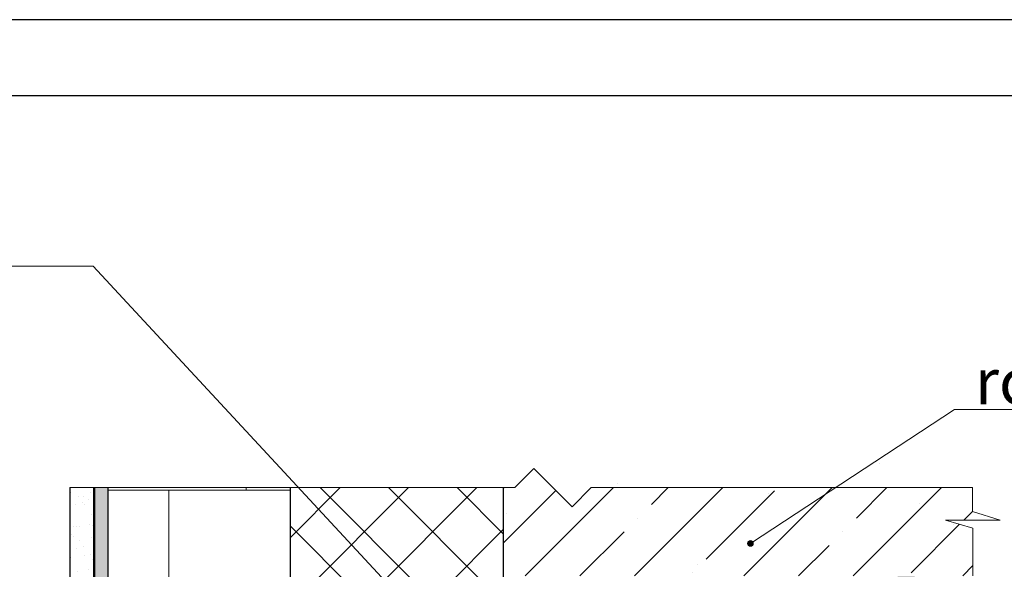
# Model space of a CAD drawing. Units: millimetres. Extents: x 247622 to 2537294, y -1191034 to 124329797.
# Drawn here: x 1073614 to 1080083, y -1091974 to -1088365 of the extents above; entities that cross this region are included whole.
import ezdxf

# ---------------------------------------------------------------- set-up
doc = ezdxf.new("R2010")
doc.units = ezdxf.units.MM
doc.linetypes.add('DASHED', pattern=[0.75, 0.5, -0.25])
doc.layers.get('0').update_dxf_attribs({"lineweight": 9})
for name, color, linetype, lineweight in [('dim', 30, 'Continuous', 0), ('Line_1', 8, 'Continuous', 13), ('стены', 31, 'Continuous', 30), ('штриховка', 11, 'Continuous', 9)]:
    doc.layers.add(name, color=color, linetype=linetype, lineweight=lineweight)
doc.layers.add('format', color=5, linetype='Continuous')
doc.layers.add('Line_2', color=7, linetype='Continuous')
doc.styles.add('TXT300', font='times.ttf', dxfattribs={"width": 0.9, "height": 500})
pattern_1 = [(37.5, (-419333.93, -953880.4), (-4.800094, 146.823971), [0, -115.824, 0, -129.54, 0, -123.825]), (7.5, (-419333.93, -953880.4), (134.856985, 215.04753), [0, -62.484, 0, -104.394, 0, -40.005]), (327.5, (-419427.65, -953880.4), (237.297711, 0.431155), [0, -38.1, 0, -137.16, 0, -179.07]), (317.5, (-419427.65, -953880.4), (229.066936, 66.878797), [0, -19.05, 0, -89.916, 0, -102.87])]

msp = doc.modelspace()

# ---------------------------------------------------------------- hatches: boundary and pattern name
at = {"layer": 'штриховка'}
h = msp.add_hatch(dxfattribs=at)
h.set_pattern_fill('ANSI35', color=256, scale=80, style=0)
h.set_pattern_definition([(45, (-419333.93, -953880.4), (-359.21024, 359.21024), []), (45, (-418974.7, -953880.4), (-359.21024, 359.21024), [635, -127, 0, -127])])
h.paths.add_polyline_path([(1079877.1, -1092017.3), (1079877.1, -1091704.5), (1079695.8, -1091650.4), (1080055.2, -1091650.4), (1079873.1, -1091593.2), (1079873.1, -1091437.5), (1077368.1, -1091437.5), (1077243.1, -1091562.5), (1076993.1, -1091312.5), (1076868.1, -1091437.5), (1076793.1, -1091437.5), (1076793.1, -1092017.3)])
h = msp.add_hatch(dxfattribs=at)
h.set_pattern_fill('AR-SAND', color=256, scale=3, style=0)
h.set_pattern_definition(pattern_1)
h.paths.add_polyline_path([(1073943.1, -1095030.7), (1073943.1, -1096064.3), (1074038.3, -1096167.3), (1074157.9, -1096167.3), (1074715.5, -1096047.7, -1.11167), (1074752.4, -1096043.8, -0.899548), (1074715.5, -1096047.7), (1074157.9, -1096167.3), (1075218.3, -1096167.3), (1075366.6, -1095994.8), (1074102.9, -1095994.8), (1074102.9, -1091437.5), (1073943.1, -1091437.5)])
h = msp.add_hatch(dxfattribs=at)
h.set_pattern_fill('AR-SAND', color=256, scale=3, style=0)
h.set_pattern_definition(pattern_1)
h.paths.add_polyline_path([(1074193.1, -1091437.5), (1074102.9, -1091437.5), (1074102.9, -1095994.8), (1075366.6, -1095994.8), (1075443.1, -1095905.7), (1075443.1, -1095367.3), (1079427.1, -1095367.3), (1079493.1, -1095297.8), (1079493.1, -1092017.3), (1079382.8, -1092017.3), (1079382.8, -1095220.3), (1075393.1, -1095220.3), (1075393.1, -1095917.3), (1074193.1, -1095917.3)])
h = msp.add_hatch(dxfattribs=at)
h.set_pattern_fill('AR-B816', color=256, scale=4, style=0)
h.set_pattern_definition([(0, (-419333.9, -953880.4), (0, 812.8), []), (90, (-419333.9, -953880.4), (-812.8, 812.8), [812.8, -812.8])])
h.paths.add_polyline_path([(1074193.1, -1094517.3), (1075393.1, -1094517.3), (1075393.1, -1091454.4), (1074193.1, -1091454.4)])
h = msp.add_hatch(dxfattribs=at)
h.set_pattern_fill('ANSI37', color=256, scale=100, style=0)
h.set_pattern_definition([(45, (-419333.93, -953880.4), (-224.5064, 224.5064), []), (135, (-419333.93, -953880.4), (-224.5064, -224.5064), [])])
h.paths.add_polyline_path([(1075393.1, -1094880.7), (1076793.1, -1094880.7), (1076793.1, -1091437.5), (1075393.1, -1091437.5)])
msp.add_hatch(color=7, dxfattribs=at).paths.add_polyline_path([(1078434, -1091803.5, 1), (1078396.7, -1091803.5, 1)])

# ---------------------------------------------------------------- linework, layer by layer
at = {"layer": 'dim', "color": 7, "lineweight": 9}
msp.add_circle((1078415.3, -1091803.5), 18.7, dxfattribs=at)
at = {"layer": 'format'}
msp.add_line((1106500.1, -1088365), (1065600.1, -1088365), dxfattribs=at)
at = {"layer": 'format', "color": 1}
msp.add_line((1106000.1, -1088865), (1067600.1, -1088865), dxfattribs=at)
at = {"layer": 'Line_1', "color": 252}
for p, q in [((1069113.7, -1089984), (1074096.9, -1089984)), ((1074096.9, -1089984), (1076111.6, -1092152.8))]:
    msp.add_line(p, q, dxfattribs=at)
at = {"layer": 'Line_1', "lineweight": 9}
for p, q in [((1078415.3, -1091803.5), (1079756.4, -1090923.5)), ((1079756.4, -1090923.5), (1083445.7, -1090923.5))]:
    msp.add_line(p, q, dxfattribs=at)
at = {"layer": 'Line_1'}
for p, q in [((1079263.1, -1091277.6), (1079263.1, -1091277.6)), ((1076868.1, -1091437.5), (1076993.1, -1091312.5)), ((1076993.1, -1091312.5), (1077243.1, -1091562.5)), ((1076868.1, -1091437.5), (1073943.1, -1091437.5)), ((1077243.1, -1091562.5), (1077368.1, -1091437.5)), ((1079874.4, -1091437.5), (1077368.1, -1091437.5)), ((1077368.1, -1091437.5), (1077368.1, -1091437.5)), ((1077539.5, -1091410.1), (1077539.5, -1091410.1)), ((1078533.9, -1091476.4), (1078533.9, -1091476.4)), ((1079528.3, -1091542.7), (1079528.3, -1091542.7)), ((1076810.3, -1091609), (1076810.3, -1091609)), ((1079751.6, -1091681.6), (1079751.6, -1091681.6)), ((1078069.9, -1091940.5), (1078069.9, -1091940.5))]:
    msp.add_line(p, q, dxfattribs=at)
at = {"layer": 'Line_1', "linetype": 'Continuous', "lineweight": 9, "ltscale": 100}
for p, q in [((1074193.1, -1091454.4), (1075393.1, -1091454.4)), ((1075102.7, -1091454.4), (1075102.7, -1091437.5))]:
    msp.add_line(p, q, dxfattribs=at)
at = {"layer": 'Line_1', "lineweight": 15}
for p, q in [((1079873.1, -1091437.5), (1079873.1, -1091593.2)), ((1079873.1, -1091593.2), (1080055.2, -1091650.4)), ((1080055.2, -1091650.4), (1079695.8, -1091650.4)), ((1079695.8, -1091650.4), (1079877.1, -1091704.5)), ((1079877.1, -1091704.5), (1079877.1, -1092017.3))]:
    msp.add_line(p, q, dxfattribs=at)
at = {"layer": 'Line_2', "color": 2, "lineweight": 25}
msp.add_line((1073943.1, -1091437.5), (1073943.1, -1095030.7), dxfattribs=at)
at = {"layer": 'Line_2', "color": 1, "linetype": 'DASHED', "lineweight": 50, "ltscale": 1500}
msp.add_line((1074102.9, -1091437.5), (1074102.9, -1095994.8), dxfattribs=at)
at = {"layer": 'стены'}
for p, q in [((1074193.1, -1091437.5), (1074193.1, -1095917.3)), ((1075393.1, -1095917.3), (1075393.1, -1091437.5)), ((1076793.1, -1095167.3), (1076793.1, -1091437.5))]:
    msp.add_line(p, q, dxfattribs=at)

# ---------------------------------------------------------------- texts
at = {"style": 'TXT300'}
msp.add_text('rc overlay', height=300, dxfattribs=at).set_placement((1079889.2, -1090890.3))

doc.saveas('drawing.dxf')
